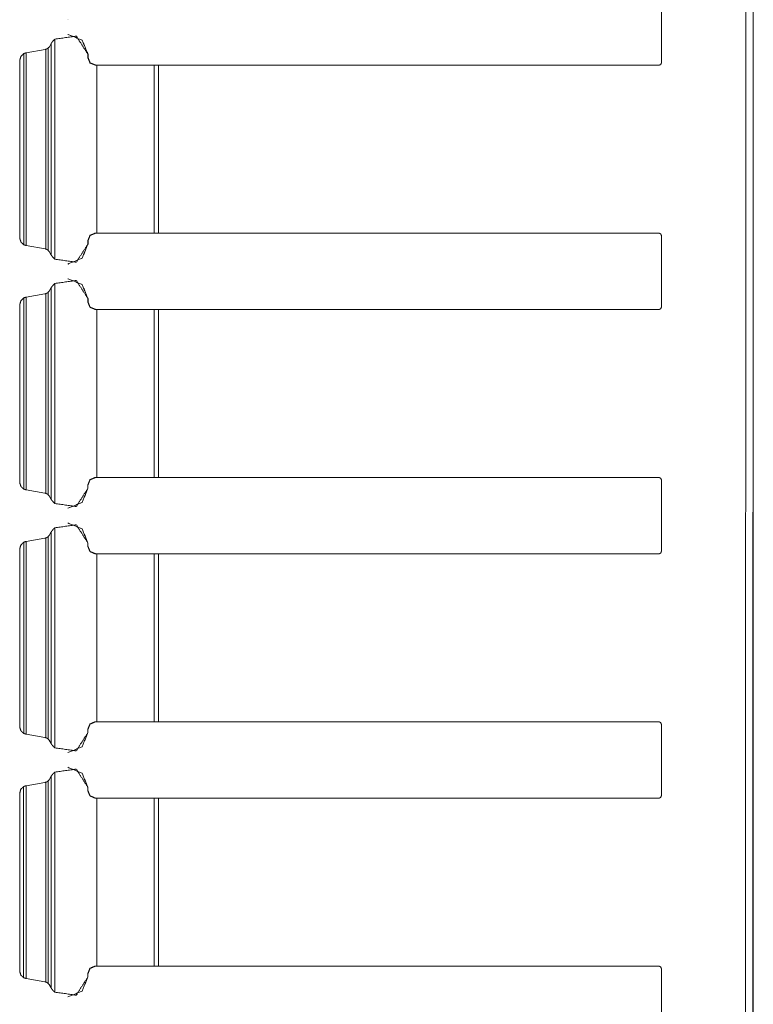
# Model space of a CAD drawing. Units: inches. Extents: x 1.46 to 9.37, y 2.9 to 7.7.
# Drawn here: x 3.07 to 3.26, y 6.83 to 7.08 of the extents above; entities that cross this region are included whole.
import ezdxf

# ---------------------------------------------------------------- set-up
doc = ezdxf.new("R2010")
doc.units = ezdxf.units.IN
doc.header["$MEASUREMENT"] = 0
doc.layers.add('1', color=7, linetype='Continuous', true_color=0xffffff)

msp = doc.modelspace()

# ---------------------------------------------------------------- linework, layer by layer
at = {"layer": '1', "color": 7, "linetype": 'Continuous', "lineweight": 13}
for p, q in [((3.25993, 7.70162), (3.25927, 3.32662)), ((3.26173, 7.21032), (3.26162, 6.44285)), ((3.26175, 7.21032), (3.26164, 6.44285)), ((3.23828, 7.08577), (3.23828, 7.06748)), ((3.08652, 7.0785), (3.08652, 7.0785)), ((3.08654, 7.0785), (3.08654, 7.0785)), ((3.08318, 7.07352), (3.08317, 7.01723)), ((3.08652, 7.07475), (3.08652, 7.07475)), ((3.08654, 7.07475), (3.08654, 7.07475)), ((3.07584, 7.07002), (3.08065, 7.07088)), ((3.08086, 7.07093), (3.08086, 7.01982)), ((3.08148, 7.07126), (3.08176, 7.07152)), ((3.08148, 7.07126), (3.08148, 7.01949)), ((3.08224, 7.07245), (3.08176, 7.07152)), ((3.08224, 7.07245), (3.08223, 7.0183)), ((3.07421, 7.06785), (3.07421, 7.0229)), ((3.07422, 7.06785), (3.07421, 7.02252)), ((3.07422, 7.06816), (3.07422, 7.06785)), ((3.07522, 7.06981), (3.07521, 7.02094)), ((3.07576, 7.07), (3.07584, 7.07002)), ((3.07584, 7.07002), (3.07584, 7.02074)), ((3.09164, 7.06963), (3.09164, 7.06875)), ((3.09165, 7.06963), (3.09164, 7.06963)), ((3.09165, 7.06875), (3.09164, 7.06875)), ((3.09165, 7.06963), (3.09165, 7.06875)), ((3.09166, 7.06963), (3.09166, 7.06875)), ((3.09166, 7.06963), (3.09166, 7.06875)), ((3.09166, 7.06963), (3.09166, 7.06963)), ((3.09166, 7.06875), (3.09166, 7.06875)), ((3.09352, 7.06687), (3.09393, 7.06687)), ((3.09352, 7.06687), (3.09393, 7.06687)), ((3.09352, 7.06687), (3.09352, 7.06687)), ((3.09393, 7.06687), (3.09392, 7.02389)), ((3.1086, 7.06687), (3.09393, 7.06687)), ((3.1082, 7.06687), (3.09393, 7.06687)), ((3.1086, 7.06687), (3.10859, 7.02389)), ((3.10931, 7.06687), (3.23766, 7.06685)), ((3.1097, 7.06687), (3.10969, 7.02389)), ((3.1097, 7.06687), (3.23766, 7.06685)), ((3.23766, 7.06685), (3.23766, 7.06685)), ((3.07421, 7.0226), (3.07421, 7.0229)), ((3.09351, 7.02389), (3.09392, 7.02389)), ((3.10859, 7.02389), (3.09392, 7.02389)), ((3.10859, 7.02389), (3.10969, 7.02389)), ((3.10969, 7.02389), (3.23765, 7.02389)), ((3.23827, 7.02327), (3.23827, 7.00498)), ((3.26171, 7.02365), (3.26171, 7.00459)), ((3.26171, 7.00459), (3.26171, 7.02365)), ((3.26171, 7.02365), (3.26171, 7.00459)), ((3.26171, 7.00459), (3.26172, 7.02365)), ((3.26172, 7.02365), (3.26171, 7.02365)), ((3.26171, 7.02365), (3.26171, 7.02365)), ((3.26172, 7.00459), (3.26172, 7.02365)), ((3.26172, 7.02365), (3.26172, 7.00459)), ((3.26172, 7.02365), (3.26172, 7.02365)), ((3.07575, 7.02075), (3.07584, 7.02074)), ((3.07584, 7.02074), (3.08065, 7.01987)), ((3.09164, 7.02202), (3.09164, 7.02112)), ((3.09164, 7.02202), (3.09164, 7.02112)), ((3.09164, 7.02202), (3.09164, 7.02202)), ((3.09164, 7.02112), (3.09164, 7.02112)), ((3.09165, 7.02202), (3.09165, 7.02112)), ((3.09165, 7.02202), (3.09165, 7.02112)), ((3.09165, 7.02202), (3.09165, 7.02202)), ((3.09165, 7.02112), (3.09165, 7.02112)), ((3.08175, 7.01923), (3.08148, 7.01949)), ((3.08175, 7.01923), (3.08223, 7.0183)), ((3.08651, 7.016), (3.08651, 7.016)), ((3.08653, 7.016), (3.08653, 7.016)), ((3.08651, 7.01225), (3.08651, 7.01225)), ((3.08653, 7.01225), (3.08653, 7.01225)), ((3.08223, 7.00995), (3.08175, 7.00902)), ((3.08223, 7.00995), (3.08223, 6.9558)), ((3.08317, 7.01102), (3.08316, 6.95473)), ((3.07521, 7.00731), (3.0752, 6.95844)), ((3.07575, 7.0075), (3.07583, 7.00752)), ((3.07583, 7.00752), (3.08064, 7.00838)), ((3.07583, 7.00752), (3.07583, 6.95824)), ((3.08085, 7.00843), (3.08085, 6.95732)), ((3.08147, 7.00876), (3.08175, 7.00902)), ((3.08147, 7.00876), (3.08147, 6.95699)), ((3.09164, 7.00713), (3.09163, 7.00625)), ((3.09164, 7.00713), (3.09164, 7.00625)), ((3.09164, 7.00713), (3.09164, 7.00713)), ((3.09165, 7.00713), (3.09165, 7.00625)), ((3.09165, 7.00713), (3.09165, 7.00625)), ((3.09165, 7.00713), (3.09165, 7.00713)), ((3.0742, 7.00535), (3.0742, 6.9604)), ((3.07421, 7.00535), (3.0742, 6.96002)), ((3.07421, 7.00566), (3.07421, 7.00535)), ((3.09164, 7.00625), (3.09163, 7.00625)), ((3.09165, 7.00625), (3.09165, 7.00625)), ((3.26171, 7.00459), (3.26171, 7.00459)), ((3.26171, 7.00459), (3.26171, 7.00459)), ((3.26172, 7.00459), (3.26172, 7.00459)), ((3.09351, 7.00437), (3.09392, 7.00437)), ((3.09351, 7.00437), (3.09392, 7.00437)), ((3.09351, 7.00437), (3.09351, 7.00437)), ((3.09392, 7.00437), (3.09391, 6.96139)), ((3.10859, 7.00437), (3.09392, 7.00437)), ((3.10819, 7.00437), (3.09392, 7.00437)), ((3.10859, 7.00437), (3.10858, 6.96139)), ((3.1093, 7.00437), (3.23765, 7.00435)), ((3.10969, 7.00437), (3.10968, 6.96139)), ((3.10969, 7.00437), (3.23765, 7.00435)), ((3.23765, 7.00435), (3.23765, 7.00435)), ((3.0742, 6.9604), (3.0742, 6.9604)), ((3.0742, 6.9601), (3.0742, 6.9604)), ((3.09163, 6.95952), (3.09163, 6.95862)), ((3.09163, 6.95952), (3.09163, 6.95862)), ((3.09163, 6.95952), (3.09163, 6.95952)), ((3.09164, 6.95952), (3.09164, 6.95862)), ((3.09164, 6.95952), (3.09164, 6.95862)), ((3.09164, 6.95952), (3.09164, 6.95952)), ((3.0935, 6.96139), (3.09391, 6.96139)), ((3.10858, 6.96139), (3.09391, 6.96139)), ((3.10858, 6.96139), (3.10968, 6.96139)), ((3.10968, 6.96139), (3.23764, 6.96139)), ((3.23827, 6.96077), (3.23826, 6.94248)), ((3.07574, 6.95825), (3.07583, 6.95824)), ((3.07583, 6.95824), (3.08064, 6.95737)), ((3.08174, 6.95673), (3.08147, 6.95699)), ((3.08174, 6.95673), (3.08223, 6.9558)), ((3.09163, 6.95862), (3.09163, 6.95862)), ((3.09164, 6.95862), (3.09164, 6.95862)), ((3.0865, 6.9535), (3.0865, 6.9535)), ((3.08652, 6.9535), (3.08652, 6.9535)), ((3.0865, 6.94975), (3.0865, 6.94975)), ((3.08652, 6.94975), (3.08652, 6.94975)), ((3.08222, 6.94745), (3.08174, 6.94652)), ((3.08222, 6.94745), (3.08222, 6.8933)), ((3.08316, 6.94852), (3.08315, 6.89223)), ((3.0752, 6.94481), (3.0752, 6.89594)), ((3.07574, 6.945), (3.07583, 6.94502)), ((3.07583, 6.94502), (3.07582, 6.89574)), ((3.07583, 6.94502), (3.08064, 6.94588)), ((3.08085, 6.94593), (3.08084, 6.89482)), ((3.08146, 6.94626), (3.08174, 6.94652)), ((3.08146, 6.94626), (3.08146, 6.89449)), ((3.09163, 6.94463), (3.09163, 6.94375)), ((3.09163, 6.94463), (3.09163, 6.94375)), ((3.09163, 6.94463), (3.09163, 6.94463)), ((3.09164, 6.94463), (3.09164, 6.94375)), ((3.09164, 6.94463), (3.09164, 6.94375)), ((3.09164, 6.94463), (3.09164, 6.94463)), ((3.0742, 6.94285), (3.07419, 6.8979)), ((3.0742, 6.94316), (3.0742, 6.94285)), ((3.0742, 6.94285), (3.0742, 6.89752)), ((3.09163, 6.94375), (3.09163, 6.94375)), ((3.09164, 6.94375), (3.09164, 6.94375)), ((3.0935, 6.94187), (3.09391, 6.94187)), ((3.0935, 6.94187), (3.09391, 6.94187)), ((3.0935, 6.94187), (3.0935, 6.94187)), ((3.09391, 6.94187), (3.0939, 6.89889)), ((3.10858, 6.94187), (3.09391, 6.94187)), ((3.10818, 6.94187), (3.09391, 6.94187)), ((3.10858, 6.94187), (3.10857, 6.89889)), ((3.10929, 6.94187), (3.23764, 6.94185)), ((3.10968, 6.94187), (3.10967, 6.89889)), ((3.10968, 6.94187), (3.23764, 6.94185)), ((3.23764, 6.94185), (3.23764, 6.94185)), ((3.09349, 6.89889), (3.0939, 6.89889)), ((3.10857, 6.89889), (3.0939, 6.89889)), ((3.10857, 6.89889), (3.10967, 6.89889)), ((3.10967, 6.89889), (3.23763, 6.89889)), ((3.07419, 6.8976), (3.07419, 6.8979)), ((3.09162, 6.89702), (3.09162, 6.89612)), ((3.09162, 6.89702), (3.09162, 6.89612)), ((3.09162, 6.89702), (3.09162, 6.89702)), ((3.09163, 6.89702), (3.09163, 6.89612)), ((3.09164, 6.89702), (3.09163, 6.89702)), ((3.09164, 6.89702), (3.09164, 6.89612)), ((3.23826, 6.89827), (3.23825, 6.87998)), ((3.26169, 6.89865), (3.26169, 6.87959)), ((3.26169, 6.87959), (3.26169, 6.89865)), ((3.2617, 6.89865), (3.26169, 6.87959)), ((3.26169, 6.87959), (3.2617, 6.89865)), ((3.26169, 6.89865), (3.26169, 6.89865)), ((3.2617, 6.89865), (3.2617, 6.87959)), ((3.2617, 6.87959), (3.2617, 6.89865)), ((3.2617, 6.89865), (3.2617, 6.89865)), ((3.2617, 6.89865), (3.2617, 6.89865)), ((3.07573, 6.89575), (3.07582, 6.89574)), ((3.07582, 6.89574), (3.08063, 6.89487)), ((3.08173, 6.89423), (3.08146, 6.89449)), ((3.08173, 6.89423), (3.08222, 6.8933)), ((3.09162, 6.89612), (3.09162, 6.89612)), ((3.09164, 6.89612), (3.09163, 6.89612)), ((3.08649, 6.891), (3.08649, 6.891)), ((3.08651, 6.891), (3.08651, 6.891)), ((3.08649, 6.88725), (3.08649, 6.88725)), ((3.08651, 6.88725), (3.08651, 6.88725)), ((3.08145, 6.88376), (3.08173, 6.88402)), ((3.08145, 6.88376), (3.08145, 6.83199)), ((3.08221, 6.88495), (3.08173, 6.88402)), ((3.08221, 6.88495), (3.08221, 6.8308)), ((3.08315, 6.88602), (3.08314, 6.82973)), ((3.07519, 6.88231), (3.07519, 6.83344)), ((3.07573, 6.8825), (3.07582, 6.88252)), ((3.07582, 6.88252), (3.07581, 6.83324)), ((3.07582, 6.88252), (3.08063, 6.88338)), ((3.08084, 6.88343), (3.08083, 6.83232)), ((3.09162, 6.88213), (3.09162, 6.88125)), ((3.09162, 6.88213), (3.09162, 6.88125)), ((3.09162, 6.88213), (3.09162, 6.88213)), ((3.09162, 6.88125), (3.09162, 6.88125)), ((3.09163, 6.88213), (3.09163, 6.88125)), ((3.09163, 6.88213), (3.09163, 6.88125)), ((3.09163, 6.88213), (3.09163, 6.88213)), ((3.09163, 6.88125), (3.09163, 6.88125)), ((3.07419, 6.88035), (3.07418, 6.8354)), ((3.07419, 6.88066), (3.07419, 6.88035)), ((3.07419, 6.88035), (3.07419, 6.83502)), ((3.09349, 6.87937), (3.0939, 6.87937)), ((3.09349, 6.87937), (3.0939, 6.87937)), ((3.09349, 6.87937), (3.09349, 6.87937)), ((3.0939, 6.87937), (3.09389, 6.83639)), ((3.10857, 6.87937), (3.0939, 6.87937)), ((3.10817, 6.87937), (3.0939, 6.87937)), ((3.10857, 6.87937), (3.10856, 6.83639)), ((3.10929, 6.87937), (3.23763, 6.87935)), ((3.10967, 6.87937), (3.10966, 6.83639)), ((3.10967, 6.87937), (3.23763, 6.87935)), ((3.23763, 6.87935), (3.23763, 6.87935)), ((3.26169, 6.87959), (3.26169, 6.87959)), ((3.26169, 6.87959), (3.26169, 6.87959)), ((3.2617, 6.87959), (3.2617, 6.87959)), ((3.09348, 6.83639), (3.09389, 6.83639)), ((3.10856, 6.83639), (3.09389, 6.83639)), ((3.10856, 6.83639), (3.10966, 6.83639)), ((3.10966, 6.83639), (3.23762, 6.83639)), ((3.07418, 6.8351), (3.07418, 6.8354)), ((3.09161, 6.83452), (3.09161, 6.83362)), ((3.09161, 6.83452), (3.09161, 6.83362)), ((3.09161, 6.83452), (3.09161, 6.83452)), ((3.09161, 6.83362), (3.09161, 6.83362)), ((3.09162, 6.83452), (3.09162, 6.83362)), ((3.09163, 6.83452), (3.09162, 6.83452)), ((3.09163, 6.83362), (3.09162, 6.83362)), ((3.09163, 6.83452), (3.09163, 6.83362)), ((3.23825, 6.83577), (3.23824, 6.81748)), ((3.07572, 6.83325), (3.07581, 6.83324)), ((3.07581, 6.83324), (3.08062, 6.83237)), ((3.08172, 6.83173), (3.08145, 6.83199)), ((3.08172, 6.83173), (3.08221, 6.8308)), ((3.08648, 6.8285), (3.08648, 6.8285)), ((3.0865, 6.8285), (3.0865, 6.8285))]:
    msp.add_line(p, q, dxfattribs=at)
for points, knots in [([(3.08318, 7.07352), (3.0829, 7.07326), (3.08256, 7.07288), (3.08237, 7.07263), (3.08228, 7.07251), (3.08225, 7.07246), (3.08224, 7.07245)], [0, 0, 0.265814, 0.627602, 0.844975, 0.951848, 0.995316, 1, 1]), ([(3.08318, 7.07352), (3.08866, 7.07429), (3.09164, 7.06963)], [0, 0, 0.500015, 1, 1]), ([(3.08652, 7.07475), (3.09014, 7.07325), (3.09165, 7.06963)], [0, 0, 0.499959, 1, 1]), ([(3.08654, 7.07475), (3.09016, 7.07325), (3.09166, 7.06963)], [0, 0, 0.499959, 1, 1]), ([(3.08654, 7.07475), (3.09016, 7.07325), (3.09166, 7.06963)], [0, 0, 0.499964, 1, 1]), ([(3.08086, 7.07093), (3.08076, 7.07091), (3.08065, 7.07088)], [0, 0, 0.500319, 1, 1]), ([(3.08148, 7.07126), (3.08146, 7.07124), (3.08139, 7.07119), (3.08127, 7.07111), (3.08108, 7.07101), (3.08086, 7.07093)], [0, 0, 0.036165, 0.163668, 0.370083, 0.673066, 1, 1]), ([(3.07522, 7.06981), (3.07449, 7.06912), (3.07422, 7.06816)], [0, 0, 0.499816, 1, 1]), ([(3.07522, 7.06981), (3.07523, 7.06982), (3.07529, 7.06985), (3.0754, 7.0699), (3.07558, 7.06996), (3.07576, 7.07)], [0, 0, 0.016883, 0.133864, 0.351274, 0.67034, 1, 1]), ([(3.09352, 7.06688), (3.09219, 7.06742), (3.09164, 7.06875)], [0, 0, 0.500027, 1, 1]), ([(3.09352, 7.06688), (3.09219, 7.06742), (3.09165, 7.06875)], [0, 0, 0.50006, 1, 1]), ([(3.09354, 7.06688), (3.09221, 7.06742), (3.09166, 7.06875)], [0, 0, 0.500014, 1, 1]), ([(3.09354, 7.06688), (3.09221, 7.06742), (3.09166, 7.06875)], [0, 0, 0.500027, 1, 1]), ([(3.26171, 7.02365), (3.26171, 7.02975), (3.26171, 7.02365)], [0, 0, 0.5, 1, 1]), ([(3.26172, 7.02365), (3.26172, 7.02975), (3.26171, 7.02365)], [0, 0, 0.5, 1, 1]), ([(3.26172, 7.02365), (3.26172, 7.02975), (3.26172, 7.02365)], [0, 0, 0.5, 1, 1]), ([(3.07421, 7.02252), (3.07421, 7.02255), (3.07421, 7.0226)], [0, 0, 0.340759, 1, 1]), ([(3.07421, 7.02252), (3.0745, 7.0216), (3.07521, 7.02094)], [0, 0, 0.500315, 1, 1]), ([(3.09164, 7.02202), (3.09219, 7.02334), (3.09351, 7.02389)], [0, 0, 0.499954, 1, 1]), ([(3.09165, 7.02202), (3.0922, 7.02334), (3.09353, 7.02389)], [0, 0, 0.499954, 1, 1]), ([(3.07575, 7.02075), (3.07559, 7.02079), (3.07542, 7.02085), (3.07528, 7.0209), (3.07522, 7.02094), (3.07521, 7.02094)], [0, 0, 0.29579, 0.610986, 0.863995, 0.993946, 1, 1]), ([(3.08065, 7.01987), (3.08075, 7.01985), (3.08086, 7.01982)], [0, 0, 0.500083, 1, 1]), ([(3.08086, 7.01982), (3.08099, 7.01977), (3.08117, 7.01969), (3.08134, 7.01959), (3.08144, 7.01952), (3.08148, 7.01949)], [0, 0, 0.194923, 0.48805, 0.7639, 0.937399, 1, 1]), ([(3.09164, 7.02112), (3.08865, 7.01647), (3.08317, 7.01723)], [0, 0, 0.50001, 1, 1]), ([(3.09164, 7.02112), (3.09014, 7.0175), (3.08651, 7.016)], [0, 0, 0.500027, 1, 1]), ([(3.09165, 7.02112), (3.09015, 7.0175), (3.08653, 7.016)], [0, 0, 0.500027, 1, 1]), ([(3.09165, 7.02112), (3.09015, 7.0175), (3.08653, 7.016)], [0, 0, 0.500032, 1, 1]), ([(3.08223, 7.0183), (3.08224, 7.01829), (3.08228, 7.01824), (3.08238, 7.01809), (3.08262, 7.01779), (3.08294, 7.01745), (3.08317, 7.01723)], [0, 0, 0.008889, 0.053093, 0.178527, 0.450491, 0.780145, 1, 1]), ([(3.08651, 7.01225), (3.09014, 7.01075), (3.09164, 7.00713)], [0, 0, 0.499976, 1, 1]), ([(3.08653, 7.01225), (3.09015, 7.01075), (3.09165, 7.00713)], [0, 0, 0.499959, 1, 1]), ([(3.08653, 7.01225), (3.09015, 7.01075), (3.09165, 7.00713)], [0, 0, 0.499976, 1, 1]), ([(3.08317, 7.01102), (3.08289, 7.01076), (3.08255, 7.01038), (3.08236, 7.01013), (3.08227, 7.01001), (3.08224, 7.00996), (3.08223, 7.00995)], [0, 0, 0.265814, 0.627602, 0.844975, 0.951848, 0.995316, 1, 1]), ([(3.08317, 7.01102), (3.08865, 7.01179), (3.09164, 7.00713)], [0, 0, 0.500015, 1, 1]), ([(3.07521, 7.00731), (3.07448, 7.00662), (3.07421, 7.00566)], [0, 0, 0.499765, 1, 1]), ([(3.07521, 7.00731), (3.07522, 7.00732), (3.07528, 7.00735), (3.07539, 7.0074), (3.07557, 7.00746), (3.07575, 7.0075)], [0, 0, 0.016878, 0.134139, 0.351152, 0.670449, 1, 1]), ([(3.08085, 7.00843), (3.08075, 7.00841), (3.08064, 7.00838)], [0, 0, 0.499858, 1, 1]), ([(3.08147, 7.00876), (3.08145, 7.00874), (3.08138, 7.00869), (3.08126, 7.00861), (3.08107, 7.00851), (3.08085, 7.00843)], [0, 0, 0.036165, 0.163668, 0.370083, 0.673066, 1, 1]), ([(3.09351, 7.00438), (3.09218, 7.00492), (3.09163, 7.00625)], [0, 0, 0.500014, 1, 1]), ([(3.09351, 7.00438), (3.09219, 7.00492), (3.09164, 7.00625)], [0, 0, 0.500027, 1, 1]), ([(3.09353, 7.00438), (3.0922, 7.00492), (3.09165, 7.00625)], [0, 0, 0.50006, 1, 1]), ([(3.09353, 7.00438), (3.0922, 7.00492), (3.09165, 7.00625)], [0, 0, 0.500014, 1, 1]), ([(3.26171, 7.00459), (3.26171, 6.9985), (3.26171, 7.00459)], [0, 0, 0.5, 1, 1]), ([(3.26171, 7.00459), (3.26171, 6.9985), (3.26171, 7.00459)], [0, 0, 0.5, 1, 1]), ([(3.26172, 7.00459), (3.26172, 6.9985), (3.26172, 7.00459)], [0, 0, 0.5, 1, 1]), ([(3.0742, 6.96002), (3.0742, 6.96005), (3.0742, 6.9601)], [0, 0, 0.340745, 1, 1]), ([(3.0742, 6.96002), (3.07449, 6.9591), (3.0752, 6.95844)], [0, 0, 0.500353, 1, 1]), ([(3.09163, 6.95952), (3.09218, 6.96084), (3.0935, 6.96139)], [0, 0, 0.499954, 1, 1]), ([(3.09163, 6.95952), (3.09218, 6.96084), (3.0935, 6.96139)], [0, 0, 0.499954, 1, 1]), ([(3.09164, 6.95952), (3.09219, 6.96084), (3.09352, 6.96139)], [0, 0, 0.499954, 1, 1]), ([(3.09164, 6.95952), (3.09219, 6.96084), (3.09352, 6.96139)], [0, 0, 0.499954, 1, 1]), ([(3.07574, 6.95825), (3.07558, 6.95829), (3.07541, 6.95835), (3.07527, 6.9584), (3.07521, 6.95844), (3.0752, 6.95844)], [0, 0, 0.295697, 0.610793, 0.863722, 0.993632, 1, 1]), ([(3.08064, 6.95737), (3.08074, 6.95735), (3.08085, 6.95732)], [0, 0, 0.500536, 1, 1]), ([(3.08085, 6.95732), (3.08098, 6.95727), (3.08116, 6.95719), (3.08133, 6.95709), (3.08143, 6.95702), (3.08147, 6.95699)], [0, 0, 0.194873, 0.488189, 0.763968, 0.937185, 1, 1]), ([(3.09163, 6.95862), (3.08864, 6.95397), (3.08316, 6.95473)], [0, 0, 0.499996, 1, 1]), ([(3.09163, 6.95862), (3.09013, 6.955), (3.0865, 6.9535)], [0, 0, 0.500044, 1, 1]), ([(3.09164, 6.95862), (3.09014, 6.955), (3.08652, 6.9535)], [0, 0, 0.500027, 1, 1]), ([(3.09164, 6.95862), (3.09014, 6.955), (3.08652, 6.9535)], [0, 0, 0.500027, 1, 1]), ([(3.08223, 6.9558), (3.08223, 6.95579), (3.08227, 6.95574), (3.08237, 6.95559), (3.08261, 6.95529), (3.08293, 6.95495), (3.08316, 6.95473)], [0, 0, 0.008889, 0.053018, 0.178546, 0.450447, 0.78023, 1, 1]), ([(3.08316, 6.94852), (3.08864, 6.94929), (3.09163, 6.94463)], [0, 0, 0.500001, 1, 1]), ([(3.0865, 6.94975), (3.09013, 6.94825), (3.09163, 6.94463)], [0, 0, 0.499976, 1, 1]), ([(3.08652, 6.94975), (3.09014, 6.94825), (3.09164, 6.94463)], [0, 0, 0.499976, 1, 1]), ([(3.08652, 6.94975), (3.09014, 6.94825), (3.09164, 6.94463)], [0, 0, 0.499959, 1, 1]), ([(3.08316, 6.94852), (3.08288, 6.94826), (3.08254, 6.94788), (3.08235, 6.94763), (3.08226, 6.94751), (3.08223, 6.94746), (3.08222, 6.94745)], [0, 0, 0.265794, 0.627554, 0.844911, 0.951776, 0.995241, 1, 1]), ([(3.0752, 6.94481), (3.07447, 6.94412), (3.0742, 6.94316)], [0, 0, 0.499816, 1, 1]), ([(3.0752, 6.94481), (3.07521, 6.94482), (3.07527, 6.94485), (3.07539, 6.9449), (3.07556, 6.94496), (3.07574, 6.945)], [0, 0, 0.016878, 0.133819, 0.351156, 0.670451, 1, 1]), ([(3.08085, 6.94593), (3.08074, 6.94591), (3.08064, 6.94588)], [0, 0, 0.499858, 1, 1]), ([(3.08146, 6.94626), (3.08144, 6.94624), (3.08137, 6.94619), (3.08125, 6.94611), (3.08106, 6.94601), (3.08085, 6.94593)], [0, 0, 0.036165, 0.16367, 0.370332, 0.673061, 1, 1]), ([(3.0935, 6.94188), (3.09217, 6.94242), (3.09163, 6.94375)], [0, 0, 0.500014, 1, 1]), ([(3.0935, 6.94188), (3.09218, 6.94242), (3.09163, 6.94375)], [0, 0, 0.500027, 1, 1]), ([(3.09352, 6.94188), (3.09219, 6.94242), (3.09164, 6.94375)], [0, 0, 0.500027, 1, 1]), ([(3.09352, 6.94188), (3.09219, 6.94242), (3.09164, 6.94375)], [0, 0, 0.50006, 1, 1]), ([(3.23826, 6.94248), (3.23808, 6.94204), (3.23764, 6.94185)], [0, 0, 0.499902, 1, 1]), ([(3.26169, 6.89865), (3.26169, 6.90475), (3.26169, 6.89865)], [0, 0, 0.5, 1, 1]), ([(3.2617, 6.89865), (3.2617, 6.90475), (3.2617, 6.89865)], [0, 0, 0.5, 1, 1]), ([(3.2617, 6.89865), (3.2617, 6.90475), (3.2617, 6.89865)], [0, 0, 0.5, 1, 1]), ([(3.09162, 6.89702), (3.09217, 6.89834), (3.09349, 6.89889)], [0, 0, 0.499954, 1, 1]), ([(3.09163, 6.89702), (3.09218, 6.89834), (3.09351, 6.89889)], [0, 0, 0.499986, 1, 1]), ([(3.09164, 6.89702), (3.09218, 6.89834), (3.09351, 6.89889)], [0, 0, 0.499954, 1, 1]), ([(3.0742, 6.89752), (3.07419, 6.89755), (3.07419, 6.8976)], [0, 0, 0.340759, 1, 1]), ([(3.0742, 6.89752), (3.07448, 6.8966), (3.0752, 6.89594)], [0, 0, 0.500369, 1, 1]), ([(3.07573, 6.89575), (3.07557, 6.89579), (3.0754, 6.89585), (3.07527, 6.8959), (3.0752, 6.89594), (3.0752, 6.89594)], [0, 0, 0.295451, 0.610657, 0.863673, 0.993946, 1, 1]), ([(3.08063, 6.89487), (3.08073, 6.89485), (3.08084, 6.89482)], [0, 0, 0.500536, 1, 1]), ([(3.08084, 6.89482), (3.08097, 6.89477), (3.08115, 6.89469), (3.08132, 6.89459), (3.08142, 6.89452), (3.08146, 6.89449)], [0, 0, 0.19492, 0.488308, 0.763904, 0.937399, 1, 1]), ([(3.09162, 6.89612), (3.08863, 6.89147), (3.08315, 6.89223)], [0, 0, 0.499996, 1, 1]), ([(3.09162, 6.89612), (3.09012, 6.8925), (3.08649, 6.891)], [0, 0, 0.500032, 1, 1]), ([(3.09163, 6.89612), (3.09013, 6.8925), (3.08651, 6.891)], [0, 0, 0.500044, 1, 1]), ([(3.09164, 6.89612), (3.09013, 6.8925), (3.08651, 6.891)], [0, 0, 0.500027, 1, 1]), ([(3.08222, 6.8933), (3.08222, 6.89329), (3.08226, 6.89324), (3.08236, 6.89309), (3.0826, 6.89279), (3.08292, 6.89245), (3.08315, 6.89223)], [0, 0, 0.008889, 0.053093, 0.17861, 0.450487, 0.780144, 1, 1]), ([(3.08315, 6.88602), (3.08863, 6.88679), (3.09162, 6.88213)], [0, 0, 0.500001, 1, 1]), ([(3.08649, 6.88725), (3.09012, 6.88575), (3.09162, 6.88213)], [0, 0, 0.499959, 1, 1]), ([(3.08651, 6.88725), (3.09013, 6.88575), (3.09163, 6.88213)], [0, 0, 0.499976, 1, 1]), ([(3.08651, 6.88725), (3.09013, 6.88575), (3.09163, 6.88213)], [0, 0, 0.499959, 1, 1]), ([(3.08145, 6.88376), (3.08143, 6.88374), (3.08136, 6.88369), (3.08124, 6.88361), (3.08105, 6.88351), (3.08084, 6.88343)], [0, 0, 0.036174, 0.163475, 0.370185, 0.672985, 1, 1]), ([(3.08315, 6.88602), (3.08288, 6.88576), (3.08253, 6.88538), (3.08234, 6.88513), (3.08225, 6.88501), (3.08222, 6.88496), (3.08221, 6.88495)], [0, 0, 0.265891, 0.627641, 0.844991, 0.951853, 0.995316, 1, 1]), ([(3.07519, 6.88231), (3.07446, 6.88162), (3.07419, 6.88066)], [0, 0, 0.499816, 1, 1]), ([(3.07519, 6.88231), (3.0752, 6.88232), (3.07526, 6.88235), (3.07538, 6.8824), (3.07555, 6.88246), (3.07573, 6.8825)], [0, 0, 0.016883, 0.133864, 0.351274, 0.67034, 1, 1]), ([(3.08084, 6.88343), (3.08073, 6.88341), (3.08063, 6.88338)], [0, 0, 0.500773, 1, 1]), ([(3.09349, 6.87938), (3.09217, 6.87992), (3.09162, 6.88125)], [0, 0, 0.50006, 1, 1]), ([(3.09349, 6.87938), (3.09217, 6.87992), (3.09162, 6.88125)], [0, 0, 0.500014, 1, 1]), ([(3.09351, 6.87938), (3.09218, 6.87992), (3.09163, 6.88125)], [0, 0, 0.500027, 1, 1]), ([(3.09351, 6.87938), (3.09218, 6.87992), (3.09163, 6.88125)], [0, 0, 0.500027, 1, 1]), ([(3.26169, 6.87959), (3.26169, 6.8735), (3.26169, 6.87959)], [0, 0, 0.5, 1, 1]), ([(3.26169, 6.87959), (3.26169, 6.8735), (3.26169, 6.87959)], [0, 0, 0.5, 1, 1]), ([(3.2617, 6.87959), (3.2617, 6.8735), (3.2617, 6.87959)], [0, 0, 0.5, 1, 1]), ([(3.09161, 6.83452), (3.09216, 6.83584), (3.09348, 6.83639)], [0, 0, 0.499954, 1, 1]), ([(3.09161, 6.83452), (3.09216, 6.83584), (3.09348, 6.83639)], [0, 0, 0.499954, 1, 1]), ([(3.09163, 6.83452), (3.09218, 6.83584), (3.0935, 6.83639)], [0, 0, 0.499954, 1, 1]), ([(3.23762, 6.83639), (3.23806, 6.83621), (3.23825, 6.83577)], [0, 0, 0.500139, 1, 1]), ([(3.07419, 6.83502), (3.07419, 6.83505), (3.07418, 6.8351)], [0, 0, 0.340759, 1, 1]), ([(3.07419, 6.83502), (3.07447, 6.8341), (3.07519, 6.83344)], [0, 0, 0.500315, 1, 1]), ([(3.07572, 6.83325), (3.07556, 6.83329), (3.07539, 6.83335), (3.07526, 6.8334), (3.07519, 6.83344), (3.07519, 6.83344)], [0, 0, 0.295446, 0.610983, 0.863994, 0.993946, 1, 1]), ([(3.09161, 6.83362), (3.08862, 6.82897), (3.08314, 6.82973)], [0, 0, 0.50001, 1, 1]), ([(3.09161, 6.83362), (3.09011, 6.83), (3.08648, 6.8285)], [0, 0, 0.500027, 1, 1]), ([(3.09162, 6.83362), (3.09012, 6.83), (3.0865, 6.8285)], [0, 0, 0.500032, 1, 1]), ([(3.09163, 6.83362), (3.09012, 6.83), (3.0865, 6.8285)], [0, 0, 0.500044, 1, 1]), ([(3.08062, 6.83237), (3.08072, 6.83235), (3.08083, 6.83232)], [0, 0, 0.499624, 1, 1]), ([(3.08083, 6.83232), (3.08096, 6.83227), (3.08115, 6.83219), (3.08131, 6.83209), (3.08141, 6.83202), (3.08145, 6.83199)], [0, 0, 0.19492, 0.488308, 0.763904, 0.937399, 1, 1]), ([(3.08221, 6.8308), (3.08221, 6.83079), (3.08225, 6.83074), (3.08235, 6.83059), (3.08259, 6.83029), (3.08291, 6.82995), (3.08314, 6.82973)], [0, 0, 0.008889, 0.053093, 0.17861, 0.450487, 0.780144, 1, 1])]:
    msp.add_open_spline(points, degree=1, knots=knots, dxfattribs=at)
for points in [[(3.10931, 7.06687), (3.1082, 7.06687)], [(3.1086, 7.06687), (3.1097, 7.06687)], [(3.23828, 7.06748), (3.2381, 7.06704), (3.23766, 7.06685)], [(3.09164, 7.02202), (3.09219, 7.02334), (3.09351, 7.02389)], [(3.09165, 7.02202), (3.0922, 7.02334), (3.09353, 7.02389)], [(3.23765, 7.02389), (3.23809, 7.02371), (3.23827, 7.02327)], [(3.23827, 7.00498), (3.23809, 7.00454), (3.23765, 7.00435)], [(3.1093, 7.00437), (3.10819, 7.00437)], [(3.10859, 7.00437), (3.10969, 7.00437)], [(3.23764, 6.96139), (3.23808, 6.96121), (3.23827, 6.96077)], [(3.10929, 6.94187), (3.10818, 6.94187)], [(3.10858, 6.94187), (3.10968, 6.94187)], [(3.09162, 6.89702), (3.09217, 6.89834), (3.09349, 6.89889)], [(3.23763, 6.89889), (3.23807, 6.89871), (3.23826, 6.89827)], [(3.10929, 6.87937), (3.10817, 6.87937)], [(3.10857, 6.87937), (3.10967, 6.87937)], [(3.23825, 6.87998), (3.23807, 6.87954), (3.23763, 6.87935)], [(3.09162, 6.83452), (3.09217, 6.83584), (3.0935, 6.83639)]]:
    msp.add_open_spline(points, degree=1, dxfattribs=at)

doc.saveas('drawing.dxf')
